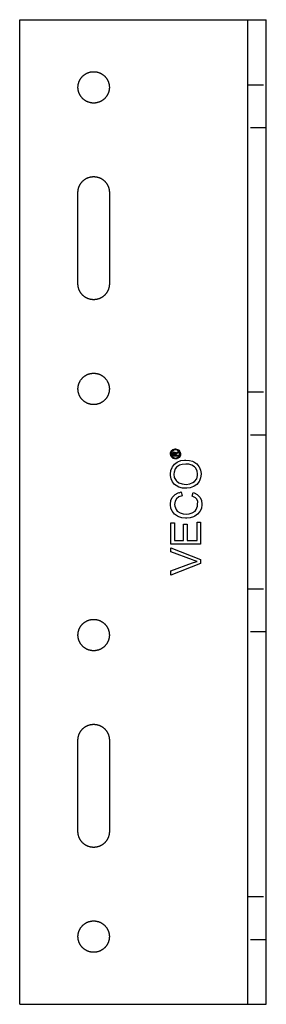
# Model space of a CAD drawing. Units: millimetres. Extents: x 371 to 607, y -783 to -623.
# Drawn here: x 371 to 411, y -783 to -623 of the extents above; entities that cross this region are included whole.
import ezdxf

# ---------------------------------------------------------------- set-up
doc = ezdxf.new("R2010")
doc.units = ezdxf.units.MM
doc.header["$LTSCALE"] = 0.2
doc.linetypes.add('STRICHLINIE', pattern=[19.05, 12.7, -6.35])
doc.layers.add('GIP_Hidden', color=8, linetype='STRICHLINIE')
doc.layers.add('GIP_Visible', color=7, linetype='Continuous')

# ---------------------------------------------------------------- blocks, each defined once
blk = doc.blocks.new('VECO-A-L3-160-040_RL_1')
at = {"layer": 'GIP_Hidden'}
for points in [[(37, 149.43), (40, 149.43)], [(40, 142.43), (37, 142.43)], [(37, 99.5), (40, 99.5)], [(40, 92.5), (37, 92.5)], [(37, 67.5), (40, 67.5)], [(40, 60.5), (37, 60.5)], [(37, 17.5), (40, 17.5)], [(40, 10.5), (37, 10.5)]]:
    blk.add_lwpolyline(points, dxfattribs=at)
at = {"layer": 'GIP_Visible'}
for points in [[(0, 160), (37, 160)], [(0, 0), (0, 160)], [(37, 160), (40, 160)], [(37, 0), (37, 160)], [(40, 0), (40, 160)], [(9.45, 131.95), (9.45, 132.01), (9.45, 132.06), (9.46, 132.12), (9.46, 132.18), (9.47, 132.24), (9.47, 132.3), (9.48, 132.35), (9.49, 132.41), (9.5, 132.47), (9.52, 132.53), (9.53, 132.59), (9.55, 132.65), (9.57, 132.71), (9.59, 132.77), (9.61, 132.83), (9.63, 132.89), (9.65, 132.95), (9.68, 133.01), (9.71, 133.06), (9.73, 133.12), (9.77, 133.18), (9.8, 133.23), (9.83, 133.29), (9.87, 133.35), (9.9, 133.4), (9.94, 133.45), (9.98, 133.51), (10.02, 133.56), (10.06, 133.61), (10.11, 133.66), (10.15, 133.71), (10.2, 133.75), (10.24, 133.8), (10.29, 133.84), (10.34, 133.89), (10.39, 133.93), (10.44, 133.97), (10.5, 134.01), (10.55, 134.05), (10.6, 134.08), (10.66, 134.12), (10.72, 134.15), (10.77, 134.18), (10.83, 134.22), (10.89, 134.24), (10.94, 134.27), (11, 134.3), (11.06, 134.32), (11.12, 134.34), (11.18, 134.36), (11.24, 134.38), (11.3, 134.4), (11.36, 134.42), (11.42, 134.43), (11.48, 134.45), (11.54, 134.46), (11.6, 134.47), (11.65, 134.48), (11.71, 134.48), (11.77, 134.49), (11.83, 134.49), (11.89, 134.5), (11.94, 134.5), (12, 134.5), (12.06, 134.5), (12.11, 134.5), (12.17, 134.49), (12.23, 134.49), (12.29, 134.48), (12.35, 134.48), (12.4, 134.47), (12.46, 134.46), (12.52, 134.45), (12.58, 134.43), (12.64, 134.42), (12.7, 134.4), (12.76, 134.38), (12.82, 134.36), (12.88, 134.34), (12.94, 134.32), (13, 134.3), (13.06, 134.27), (13.11, 134.24), (13.17, 134.22), (13.23, 134.18), (13.28, 134.15), (13.34, 134.12), (13.4, 134.08), (13.45, 134.05), (13.5, 134.01), (13.56, 133.97), (13.61, 133.93), (13.66, 133.89), (13.71, 133.84), (13.76, 133.8), (13.8, 133.75), (13.85, 133.71), (13.89, 133.66), (13.94, 133.61), (13.98, 133.56), (14.02, 133.51), (14.06, 133.45), (14.1, 133.4), (14.13, 133.35), (14.17, 133.29), (14.2, 133.23), (14.23, 133.18), (14.27, 133.12), (14.29, 133.06), (14.32, 133.01), (14.35, 132.95), (14.37, 132.89), (14.39, 132.83), (14.41, 132.77), (14.43, 132.71), (14.45, 132.65), (14.47, 132.59), (14.48, 132.53), (14.5, 132.47), (14.51, 132.41), (14.52, 132.35), (14.53, 132.3), (14.53, 132.24), (14.54, 132.18), (14.54, 132.12), (14.55, 132.06), (14.55, 132.01), (14.55, 131.95)], [(9.45, 117.05), (9.45, 131.95)], [(14.55, 131.95), (14.55, 117.05)], [(14.55, 117.05), (14.55, 116.99), (14.55, 116.94), (14.54, 116.88), (14.54, 116.82), (14.53, 116.76), (14.53, 116.7), (14.52, 116.65), (14.51, 116.59), (14.5, 116.53), (14.48, 116.47), (14.47, 116.41), (14.45, 116.35), (14.43, 116.29), (14.41, 116.23), (14.39, 116.17), (14.37, 116.11), (14.35, 116.05), (14.32, 115.99), (14.29, 115.94), (14.27, 115.88), (14.23, 115.82), (14.2, 115.77), (14.17, 115.71), (14.13, 115.65), (14.1, 115.6), (14.06, 115.55), (14.02, 115.49), (13.98, 115.44), (13.94, 115.39), (13.89, 115.34), (13.85, 115.29), (13.8, 115.25), (13.76, 115.2), (13.71, 115.16), (13.66, 115.11), (13.61, 115.07), (13.56, 115.03), (13.5, 114.99), (13.45, 114.95), (13.4, 114.92), (13.34, 114.88), (13.28, 114.85), (13.23, 114.82), (13.17, 114.78), (13.11, 114.76), (13.06, 114.73), (13, 114.7), (12.94, 114.68), (12.88, 114.66), (12.82, 114.64), (12.76, 114.62), (12.7, 114.6), (12.64, 114.58), (12.58, 114.57), (12.52, 114.55), (12.46, 114.54), (12.4, 114.53), (12.35, 114.52), (12.29, 114.52), (12.23, 114.51), (12.17, 114.51), (12.11, 114.5), (12.06, 114.5), (12, 114.5), (11.94, 114.5), (11.89, 114.5), (11.83, 114.51), (11.77, 114.51), (11.71, 114.52), (11.65, 114.52), (11.6, 114.53), (11.54, 114.54), (11.48, 114.55), (11.42, 114.57), (11.36, 114.58), (11.3, 114.6), (11.24, 114.62), (11.18, 114.64), (11.12, 114.66), (11.06, 114.68), (11, 114.7), (10.94, 114.73), (10.89, 114.76), (10.83, 114.78), (10.77, 114.82), (10.72, 114.85), (10.66, 114.88), (10.6, 114.92), (10.55, 114.95), (10.5, 114.99), (10.44, 115.03), (10.39, 115.07), (10.34, 115.11), (10.29, 115.16), (10.24, 115.2), (10.2, 115.25), (10.15, 115.29), (10.11, 115.34), (10.06, 115.39), (10.02, 115.44), (9.98, 115.49), (9.94, 115.55), (9.9, 115.6), (9.87, 115.65), (9.83, 115.71), (9.8, 115.77), (9.77, 115.82), (9.73, 115.88), (9.71, 115.94), (9.68, 115.99), (9.65, 116.05), (9.63, 116.11), (9.61, 116.17), (9.59, 116.23), (9.57, 116.29), (9.55, 116.35), (9.53, 116.41), (9.52, 116.47), (9.5, 116.53), (9.49, 116.59), (9.48, 116.65), (9.47, 116.7), (9.47, 116.76), (9.46, 116.82), (9.46, 116.88), (9.45, 116.94), (9.45, 116.99), (9.45, 117.05)], [(25.26, 89.68), (25.33, 89.52), (25.33, 89.5), (25.38, 89.57), (25.52, 89.68), (25.55, 89.7), (25.72, 89.81), (25.72, 89.63), (25.59, 89.56), (25.41, 89.44), (25.38, 89.41), (25.35, 89.29), (25.35, 89.21), (25.72, 89.21), (25.72, 89.08), (24.85, 89.08), (24.85, 89.37), (24.86, 89.57), (24.87, 89.6), (24.96, 89.7), (25.08, 89.75), (25.25, 89.68)], [(9.45, 42.95), (9.45, 43.01), (9.45, 43.06), (9.46, 43.12), (9.46, 43.18), (9.47, 43.24), (9.47, 43.3), (9.48, 43.35), (9.49, 43.41), (9.5, 43.47), (9.52, 43.53), (9.53, 43.59), (9.55, 43.65), (9.57, 43.71), (9.59, 43.77), (9.61, 43.83), (9.63, 43.89), (9.65, 43.95), (9.68, 44.01), (9.71, 44.06), (9.73, 44.12), (9.77, 44.18), (9.8, 44.23), (9.83, 44.29), (9.87, 44.35), (9.9, 44.4), (9.94, 44.45), (9.98, 44.51), (10.02, 44.56), (10.06, 44.61), (10.11, 44.66), (10.15, 44.71), (10.2, 44.75), (10.24, 44.8), (10.29, 44.84), (10.34, 44.89), (10.39, 44.93), (10.44, 44.97), (10.5, 45.01), (10.55, 45.05), (10.6, 45.08), (10.66, 45.12), (10.72, 45.15), (10.77, 45.18), (10.83, 45.22), (10.89, 45.24), (10.94, 45.27), (11, 45.3), (11.06, 45.32), (11.12, 45.34), (11.18, 45.36), (11.24, 45.38), (11.3, 45.4), (11.36, 45.42), (11.42, 45.43), (11.48, 45.45), (11.54, 45.46), (11.6, 45.47), (11.65, 45.48), (11.71, 45.48), (11.77, 45.49), (11.83, 45.49), (11.89, 45.5), (11.94, 45.5), (12, 45.5), (12.06, 45.5), (12.11, 45.5), (12.17, 45.49), (12.23, 45.49), (12.29, 45.48), (12.35, 45.48), (12.4, 45.47), (12.46, 45.46), (12.52, 45.45), (12.58, 45.43), (12.64, 45.42), (12.7, 45.4), (12.76, 45.38), (12.82, 45.36), (12.88, 45.34), (12.94, 45.32), (13, 45.3), (13.06, 45.27), (13.11, 45.24), (13.17, 45.22), (13.23, 45.18), (13.28, 45.15), (13.34, 45.12), (13.4, 45.08), (13.45, 45.05), (13.5, 45.01), (13.56, 44.97), (13.61, 44.93), (13.66, 44.89), (13.71, 44.84), (13.76, 44.8), (13.8, 44.75), (13.85, 44.71), (13.89, 44.66), (13.94, 44.61), (13.98, 44.56), (14.02, 44.51), (14.06, 44.45), (14.1, 44.4), (14.13, 44.35), (14.17, 44.29), (14.2, 44.23), (14.23, 44.18), (14.27, 44.12), (14.29, 44.06), (14.32, 44.01), (14.35, 43.95), (14.37, 43.89), (14.39, 43.83), (14.41, 43.77), (14.43, 43.71), (14.45, 43.65), (14.47, 43.59), (14.48, 43.53), (14.5, 43.47), (14.51, 43.41), (14.52, 43.35), (14.53, 43.3), (14.53, 43.24), (14.54, 43.18), (14.54, 43.12), (14.55, 43.06), (14.55, 43.01), (14.55, 42.95)], [(9.45, 28.05), (9.45, 42.95)], [(14.55, 42.95), (14.55, 28.05)], [(14.55, 28.05), (14.55, 27.99), (14.55, 27.94), (14.54, 27.88), (14.54, 27.82), (14.53, 27.76), (14.53, 27.7), (14.52, 27.65), (14.51, 27.59), (14.5, 27.53), (14.48, 27.47), (14.47, 27.41), (14.45, 27.35), (14.43, 27.29), (14.41, 27.23), (14.39, 27.17), (14.37, 27.11), (14.35, 27.05), (14.32, 26.99), (14.29, 26.94), (14.27, 26.88), (14.23, 26.82), (14.2, 26.77), (14.17, 26.71), (14.13, 26.65), (14.1, 26.6), (14.06, 26.55), (14.02, 26.49), (13.98, 26.44), (13.94, 26.39), (13.89, 26.34), (13.85, 26.29), (13.8, 26.25), (13.76, 26.2), (13.71, 26.16), (13.66, 26.11), (13.61, 26.07), (13.56, 26.03), (13.5, 25.99), (13.45, 25.95), (13.4, 25.92), (13.34, 25.88), (13.28, 25.85), (13.23, 25.82), (13.17, 25.78), (13.11, 25.76), (13.06, 25.73), (13, 25.7), (12.94, 25.68), (12.88, 25.66), (12.82, 25.64), (12.76, 25.62), (12.7, 25.6), (12.64, 25.58), (12.58, 25.57), (12.52, 25.55), (12.46, 25.54), (12.4, 25.53), (12.35, 25.52), (12.29, 25.52), (12.23, 25.51), (12.17, 25.51), (12.11, 25.5), (12.06, 25.5), (12, 25.5), (11.94, 25.5), (11.89, 25.5), (11.83, 25.51), (11.77, 25.51), (11.71, 25.52), (11.65, 25.52), (11.6, 25.53), (11.54, 25.54), (11.48, 25.55), (11.42, 25.57), (11.36, 25.58), (11.3, 25.6), (11.24, 25.62), (11.18, 25.64), (11.12, 25.66), (11.06, 25.68), (11, 25.7), (10.94, 25.73), (10.89, 25.76), (10.83, 25.78), (10.77, 25.82), (10.72, 25.85), (10.66, 25.88), (10.6, 25.92), (10.55, 25.95), (10.5, 25.99), (10.44, 26.03), (10.39, 26.07), (10.34, 26.11), (10.29, 26.16), (10.24, 26.2), (10.2, 26.25), (10.15, 26.29), (10.11, 26.34), (10.06, 26.39), (10.02, 26.44), (9.98, 26.49), (9.94, 26.55), (9.9, 26.6), (9.87, 26.65), (9.83, 26.71), (9.8, 26.77), (9.77, 26.82), (9.73, 26.88), (9.71, 26.94), (9.68, 26.99), (9.65, 27.05), (9.63, 27.11), (9.61, 27.17), (9.59, 27.23), (9.57, 27.29), (9.55, 27.35), (9.53, 27.41), (9.52, 27.47), (9.5, 27.53), (9.49, 27.59), (9.48, 27.65), (9.47, 27.7), (9.47, 27.76), (9.46, 27.82), (9.46, 27.88), (9.45, 27.94), (9.45, 27.99), (9.45, 28.05)], [(0, 0), (37, 0)], [(37, 0), (40, 0)]]:
    blk.add_lwpolyline(points, dxfattribs=at)
for points in [[(14.55, 149), (14.55, 148.94), (14.55, 148.89), (14.54, 148.83), (14.54, 148.77), (14.53, 148.71), (14.53, 148.65), (14.52, 148.6), (14.51, 148.54), (14.5, 148.48), (14.48, 148.42), (14.47, 148.36), (14.45, 148.3), (14.43, 148.24), (14.41, 148.18), (14.39, 148.12), (14.37, 148.06), (14.35, 148), (14.32, 147.94), (14.29, 147.89), (14.27, 147.83), (14.23, 147.77), (14.2, 147.72), (14.17, 147.66), (14.13, 147.6), (14.1, 147.55), (14.06, 147.5), (14.02, 147.44), (13.98, 147.39), (13.94, 147.34), (13.89, 147.29), (13.85, 147.24), (13.8, 147.2), (13.76, 147.15), (13.71, 147.11), (13.66, 147.06), (13.61, 147.02), (13.56, 146.98), (13.5, 146.94), (13.45, 146.9), (13.4, 146.87), (13.34, 146.83), (13.28, 146.8), (13.23, 146.77), (13.17, 146.73), (13.11, 146.71), (13.06, 146.68), (13, 146.65), (12.94, 146.63), (12.88, 146.61), (12.82, 146.59), (12.76, 146.57), (12.7, 146.55), (12.64, 146.53), (12.58, 146.52), (12.52, 146.5), (12.46, 146.49), (12.4, 146.48), (12.35, 146.47), (12.29, 146.47), (12.23, 146.46), (12.17, 146.46), (12.11, 146.45), (12.06, 146.45), (12, 146.45), (11.94, 146.45), (11.89, 146.45), (11.83, 146.46), (11.77, 146.46), (11.71, 146.47), (11.65, 146.47), (11.6, 146.48), (11.54, 146.49), (11.48, 146.5), (11.42, 146.52), (11.36, 146.53), (11.3, 146.55), (11.24, 146.57), (11.18, 146.59), (11.12, 146.61), (11.06, 146.63), (11, 146.65), (10.94, 146.68), (10.89, 146.71), (10.83, 146.73), (10.77, 146.77), (10.72, 146.8), (10.66, 146.83), (10.6, 146.87), (10.55, 146.9), (10.5, 146.94), (10.44, 146.98), (10.39, 147.02), (10.34, 147.06), (10.29, 147.11), (10.24, 147.15), (10.2, 147.2), (10.15, 147.24), (10.11, 147.29), (10.06, 147.34), (10.02, 147.39), (9.98, 147.44), (9.94, 147.5), (9.9, 147.55), (9.87, 147.6), (9.83, 147.66), (9.8, 147.72), (9.77, 147.77), (9.73, 147.83), (9.71, 147.89), (9.68, 147.94), (9.65, 148), (9.63, 148.06), (9.61, 148.12), (9.59, 148.18), (9.57, 148.24), (9.55, 148.3), (9.53, 148.36), (9.52, 148.42), (9.5, 148.48), (9.49, 148.54), (9.48, 148.6), (9.47, 148.65), (9.47, 148.71), (9.46, 148.77), (9.46, 148.83), (9.45, 148.89), (9.45, 148.94), (9.45, 149), (9.45, 149.06), (9.45, 149.11), (9.46, 149.17), (9.46, 149.23), (9.47, 149.29), (9.47, 149.35), (9.48, 149.4), (9.49, 149.46), (9.5, 149.52), (9.52, 149.58), (9.53, 149.64), (9.55, 149.7), (9.57, 149.76), (9.59, 149.82), (9.61, 149.88), (9.63, 149.94), (9.65, 150), (9.68, 150.06), (9.71, 150.11), (9.73, 150.17), (9.77, 150.23), (9.8, 150.28), (9.83, 150.34), (9.87, 150.4), (9.9, 150.45), (9.94, 150.5), (9.98, 150.56), (10.02, 150.61), (10.06, 150.66), (10.11, 150.71), (10.15, 150.76), (10.2, 150.8), (10.24, 150.85), (10.29, 150.89), (10.34, 150.94), (10.39, 150.98), (10.44, 151.02), (10.5, 151.06), (10.55, 151.1), (10.6, 151.13), (10.66, 151.17), (10.72, 151.2), (10.77, 151.23), (10.83, 151.27), (10.89, 151.29), (10.94, 151.32), (11, 151.35), (11.06, 151.37), (11.12, 151.39), (11.18, 151.41), (11.24, 151.43), (11.3, 151.45), (11.36, 151.47), (11.42, 151.48), (11.48, 151.5), (11.54, 151.51), (11.6, 151.52), (11.65, 151.53), (11.71, 151.53), (11.77, 151.54), (11.83, 151.54), (11.89, 151.55), (11.94, 151.55), (12, 151.55), (12.06, 151.55), (12.11, 151.55), (12.17, 151.54), (12.23, 151.54), (12.29, 151.53), (12.35, 151.53), (12.4, 151.52), (12.46, 151.51), (12.52, 151.5), (12.58, 151.48), (12.64, 151.47), (12.7, 151.45), (12.76, 151.43), (12.82, 151.41), (12.88, 151.39), (12.94, 151.37), (13, 151.35), (13.06, 151.32), (13.11, 151.29), (13.17, 151.27), (13.23, 151.23), (13.28, 151.2), (13.34, 151.17), (13.4, 151.13), (13.45, 151.1), (13.5, 151.06), (13.56, 151.02), (13.61, 150.98), (13.66, 150.94), (13.71, 150.89), (13.76, 150.85), (13.8, 150.8), (13.85, 150.76), (13.89, 150.71), (13.94, 150.66), (13.98, 150.61), (14.02, 150.56), (14.06, 150.5), (14.1, 150.45), (14.13, 150.4), (14.17, 150.34), (14.2, 150.28), (14.23, 150.23), (14.27, 150.17), (14.29, 150.11), (14.32, 150.06), (14.35, 150), (14.37, 149.94), (14.39, 149.88), (14.41, 149.82), (14.43, 149.76), (14.45, 149.7), (14.47, 149.64), (14.48, 149.58), (14.5, 149.52), (14.51, 149.46), (14.52, 149.4), (14.53, 149.35), (14.53, 149.29), (14.54, 149.23), (14.54, 149.17), (14.55, 149.11), (14.55, 149.06)], [(14.55, 100), (14.55, 99.94), (14.55, 99.89), (14.54, 99.83), (14.54, 99.77), (14.53, 99.71), (14.53, 99.65), (14.52, 99.6), (14.51, 99.54), (14.5, 99.48), (14.48, 99.42), (14.47, 99.36), (14.45, 99.3), (14.43, 99.24), (14.41, 99.18), (14.39, 99.12), (14.37, 99.06), (14.35, 99), (14.32, 98.94), (14.29, 98.89), (14.27, 98.83), (14.23, 98.77), (14.2, 98.72), (14.17, 98.66), (14.13, 98.6), (14.1, 98.55), (14.06, 98.5), (14.02, 98.44), (13.98, 98.39), (13.94, 98.34), (13.89, 98.29), (13.85, 98.24), (13.8, 98.2), (13.76, 98.15), (13.71, 98.11), (13.66, 98.06), (13.61, 98.02), (13.56, 97.98), (13.5, 97.94), (13.45, 97.9), (13.4, 97.87), (13.34, 97.83), (13.28, 97.8), (13.23, 97.77), (13.17, 97.73), (13.11, 97.71), (13.06, 97.68), (13, 97.65), (12.94, 97.63), (12.88, 97.61), (12.82, 97.59), (12.76, 97.57), (12.7, 97.55), (12.64, 97.53), (12.58, 97.52), (12.52, 97.5), (12.46, 97.49), (12.4, 97.48), (12.35, 97.47), (12.29, 97.47), (12.23, 97.46), (12.17, 97.46), (12.11, 97.45), (12.06, 97.45), (12, 97.45), (11.94, 97.45), (11.89, 97.45), (11.83, 97.46), (11.77, 97.46), (11.71, 97.47), (11.65, 97.47), (11.6, 97.48), (11.54, 97.49), (11.48, 97.5), (11.42, 97.52), (11.36, 97.53), (11.3, 97.55), (11.24, 97.57), (11.18, 97.59), (11.12, 97.61), (11.06, 97.63), (11, 97.65), (10.94, 97.68), (10.89, 97.71), (10.83, 97.73), (10.77, 97.77), (10.72, 97.8), (10.66, 97.83), (10.6, 97.87), (10.55, 97.9), (10.5, 97.94), (10.44, 97.98), (10.39, 98.02), (10.34, 98.06), (10.29, 98.11), (10.24, 98.15), (10.2, 98.2), (10.15, 98.24), (10.11, 98.29), (10.06, 98.34), (10.02, 98.39), (9.98, 98.44), (9.94, 98.5), (9.9, 98.55), (9.87, 98.6), (9.83, 98.66), (9.8, 98.72), (9.77, 98.77), (9.73, 98.83), (9.71, 98.89), (9.68, 98.94), (9.65, 99), (9.63, 99.06), (9.61, 99.12), (9.59, 99.18), (9.57, 99.24), (9.55, 99.3), (9.53, 99.36), (9.52, 99.42), (9.5, 99.48), (9.49, 99.54), (9.48, 99.6), (9.47, 99.65), (9.47, 99.71), (9.46, 99.77), (9.46, 99.83), (9.45, 99.89), (9.45, 99.94), (9.45, 100), (9.45, 100.06), (9.45, 100.11), (9.46, 100.17), (9.46, 100.23), (9.47, 100.29), (9.47, 100.35), (9.48, 100.4), (9.49, 100.46), (9.5, 100.52), (9.52, 100.58), (9.53, 100.64), (9.55, 100.7), (9.57, 100.76), (9.59, 100.82), (9.61, 100.88), (9.63, 100.94), (9.65, 101), (9.68, 101.06), (9.71, 101.11), (9.73, 101.17), (9.77, 101.23), (9.8, 101.28), (9.83, 101.34), (9.87, 101.4), (9.9, 101.45), (9.94, 101.5), (9.98, 101.56), (10.02, 101.61), (10.06, 101.66), (10.11, 101.71), (10.15, 101.76), (10.2, 101.8), (10.24, 101.85), (10.29, 101.89), (10.34, 101.94), (10.39, 101.98), (10.44, 102.02), (10.5, 102.06), (10.55, 102.1), (10.6, 102.13), (10.66, 102.17), (10.72, 102.2), (10.77, 102.23), (10.83, 102.27), (10.89, 102.29), (10.94, 102.32), (11, 102.35), (11.06, 102.37), (11.12, 102.39), (11.18, 102.41), (11.24, 102.43), (11.3, 102.45), (11.36, 102.47), (11.42, 102.48), (11.48, 102.5), (11.54, 102.51), (11.6, 102.52), (11.65, 102.53), (11.71, 102.53), (11.77, 102.54), (11.83, 102.54), (11.89, 102.55), (11.94, 102.55), (12, 102.55), (12.06, 102.55), (12.11, 102.55), (12.17, 102.54), (12.23, 102.54), (12.29, 102.53), (12.35, 102.53), (12.4, 102.52), (12.46, 102.51), (12.52, 102.5), (12.58, 102.48), (12.64, 102.47), (12.7, 102.45), (12.76, 102.43), (12.82, 102.41), (12.88, 102.39), (12.94, 102.37), (13, 102.35), (13.06, 102.32), (13.11, 102.29), (13.17, 102.27), (13.23, 102.23), (13.28, 102.2), (13.34, 102.17), (13.4, 102.13), (13.45, 102.1), (13.5, 102.06), (13.56, 102.02), (13.61, 101.98), (13.66, 101.94), (13.71, 101.89), (13.76, 101.85), (13.8, 101.8), (13.85, 101.76), (13.89, 101.71), (13.94, 101.66), (13.98, 101.61), (14.02, 101.56), (14.06, 101.5), (14.1, 101.45), (14.13, 101.4), (14.17, 101.34), (14.2, 101.28), (14.23, 101.23), (14.27, 101.17), (14.29, 101.11), (14.32, 101.06), (14.35, 101), (14.37, 100.94), (14.39, 100.88), (14.41, 100.82), (14.43, 100.76), (14.45, 100.7), (14.47, 100.64), (14.48, 100.58), (14.5, 100.52), (14.51, 100.46), (14.52, 100.4), (14.53, 100.35), (14.53, 100.29), (14.54, 100.23), (14.54, 100.17), (14.55, 100.11), (14.55, 100.06)], [(24.49, 89.6), (24.55, 89.78), (24.57, 89.83), (24.68, 89.97), (24.81, 90.09), (24.86, 90.13), (25.04, 90.2), (25.22, 90.24), (25.27, 90.24), (25.45, 90.21), (25.62, 90.15), (25.68, 90.13), (25.83, 90.03), (25.94, 89.88), (25.98, 89.83), (26.05, 89.66), (26.08, 89.48), (26.08, 89.43), (26.06, 89.25), (26, 89.08), (25.98, 89.02), (25.87, 88.87), (25.73, 88.76), (25.68, 88.72), (25.5, 88.65), (25.32, 88.62), (25.27, 88.62), (25.1, 88.64), (24.92, 88.7), (24.86, 88.73), (24.72, 88.84), (24.6, 88.97), (24.57, 89.03), (24.5, 89.2), (24.47, 89.38), (24.47, 89.43)], [(24.62, 89.25), (24.68, 89.1), (24.8, 88.95), (24.93, 88.84), (25.11, 88.78), (25.27, 88.75), (25.45, 88.78), (25.61, 88.84), (25.75, 88.96), (25.86, 89.09), (25.93, 89.26), (25.95, 89.43), (25.93, 89.6), (25.86, 89.76), (25.74, 89.91), (25.61, 90.01), (25.44, 90.09), (25.27, 90.1), (25.1, 90.08), (24.93, 90.01), (24.79, 89.9), (24.68, 89.76), (24.62, 89.59), (24.6, 89.43)], [(24.51, 86.72), (24.71, 87.23), (24.78, 87.34), (25.1, 87.78), (25.56, 88.1), (25.66, 88.17), (26.16, 88.35), (26.74, 88.42), (26.94, 88.44), (27.52, 88.37), (28.05, 88.24), (28.25, 88.14), (28.71, 87.82), (29.08, 87.41), (29.13, 87.32), (29.33, 86.79), (29.42, 86.24), (29.42, 86.15), (29.35, 85.57), (29.17, 85.07), (29.1, 84.93), (28.73, 84.49), (28.3, 84.17), (28.21, 84.12), (27.68, 83.94), (27.13, 83.85), (27.01, 83.85), (26.39, 83.89), (25.84, 84.03), (25.38, 84.28), (25.13, 84.49), (24.78, 84.9), (24.55, 85.39), (24.46, 85.94), (24.46, 86.15)], [(25.23, 89.39), (25.2, 89.55), (25.1, 89.6), (25.03, 89.57), (24.98, 89.51), (24.97, 89.37), (24.97, 89.21), (25.23, 89.21)], [(25.04, 86.49), (24.99, 86.15), (25.08, 85.59), (25.36, 85.13), (25.47, 85), (25.84, 84.72), (26.35, 84.56), (26.99, 84.49), (27.01, 84.49), (27.61, 84.56), (28.11, 84.77), (28.37, 84.97), (28.71, 85.41), (28.87, 85.92), (28.87, 86.15), (28.78, 86.7), (28.53, 87.16), (28.37, 87.32), (27.95, 87.59), (27.43, 87.75), (26.94, 87.78), (26.37, 87.73), (25.91, 87.59), (25.45, 87.27), (25.24, 87)], [(24.53, 81.87), (24.74, 82.35), (24.83, 82.49), (25.2, 82.86), (25.7, 83.14), (25.86, 83.18), (25.87, 83.13), (26.18, 83.25), (26.35, 82.63), (25.84, 82.45), (25.43, 82.12), (25.22, 81.78), (25.13, 81.23), (25.15, 80.93), (25.36, 80.4), (25.56, 80.15), (26.02, 79.85), (26.51, 79.71), (27, 79.67), (27.49, 79.71), (27.98, 79.85), (28.44, 80.15), (28.64, 80.4), (28.85, 80.93), (28.87, 81.23), (28.92, 81.68), (28.76, 82.08), (28.53, 82.29), (28, 82.56), (28.14, 83.18), (28.3, 83.14), (28.8, 82.86), (29.17, 82.49), (29.26, 82.35), (29.47, 81.87), (29.54, 81.27), (29.54, 81.18), (29.47, 80.63), (29.26, 80.13), (29.22, 80.06), (28.87, 79.62), (28.41, 79.3), (28.21, 79.21), (27.68, 79.07), (27.1, 79.02), (26.9, 79.02), (26.32, 79.07), (25.79, 79.21), (25.59, 79.3), (25.13, 79.62), (24.78, 80.06), (24.74, 80.13), (24.53, 80.63), (24.46, 81.18), (24.46, 81.27)], [(29.33, 78.33), (29.33, 74.75), (24.53, 74.75), (24.53, 78.22), (25.1, 78.22), (25.1, 75.37), (26.57, 75.37), (26.57, 78.04), (27.15, 78.04), (27.15, 75.37), (28.78, 75.37), (28.78, 78.33)], [(29.33, 72.29), (29.33, 71.63), (24.53, 69.76), (24.53, 70.45), (28.02, 71.72), (28.57, 71.9), (28.8, 71.97), (28.28, 72.13), (28.02, 72.22), (24.53, 73.51), (24.53, 74.15)], [(14.55, 60), (14.55, 59.94), (14.55, 59.89), (14.54, 59.83), (14.54, 59.77), (14.53, 59.71), (14.53, 59.65), (14.52, 59.6), (14.51, 59.54), (14.5, 59.48), (14.48, 59.42), (14.47, 59.36), (14.45, 59.3), (14.43, 59.24), (14.41, 59.18), (14.39, 59.12), (14.37, 59.06), (14.35, 59), (14.32, 58.94), (14.29, 58.89), (14.27, 58.83), (14.23, 58.77), (14.2, 58.72), (14.17, 58.66), (14.13, 58.6), (14.1, 58.55), (14.06, 58.5), (14.02, 58.44), (13.98, 58.39), (13.94, 58.34), (13.89, 58.29), (13.85, 58.24), (13.8, 58.2), (13.76, 58.15), (13.71, 58.11), (13.66, 58.06), (13.61, 58.02), (13.56, 57.98), (13.5, 57.94), (13.45, 57.9), (13.4, 57.87), (13.34, 57.83), (13.28, 57.8), (13.23, 57.77), (13.17, 57.73), (13.11, 57.71), (13.06, 57.68), (13, 57.65), (12.94, 57.63), (12.88, 57.61), (12.82, 57.59), (12.76, 57.57), (12.7, 57.55), (12.64, 57.53), (12.58, 57.52), (12.52, 57.5), (12.46, 57.49), (12.4, 57.48), (12.35, 57.47), (12.29, 57.47), (12.23, 57.46), (12.17, 57.46), (12.11, 57.45), (12.06, 57.45), (12, 57.45), (11.94, 57.45), (11.89, 57.45), (11.83, 57.46), (11.77, 57.46), (11.71, 57.47), (11.65, 57.47), (11.6, 57.48), (11.54, 57.49), (11.48, 57.5), (11.42, 57.52), (11.36, 57.53), (11.3, 57.55), (11.24, 57.57), (11.18, 57.59), (11.12, 57.61), (11.06, 57.63), (11, 57.65), (10.94, 57.68), (10.89, 57.71), (10.83, 57.73), (10.77, 57.77), (10.72, 57.8), (10.66, 57.83), (10.6, 57.87), (10.55, 57.9), (10.5, 57.94), (10.44, 57.98), (10.39, 58.02), (10.34, 58.06), (10.29, 58.11), (10.24, 58.15), (10.2, 58.2), (10.15, 58.24), (10.11, 58.29), (10.06, 58.34), (10.02, 58.39), (9.98, 58.44), (9.94, 58.5), (9.9, 58.55), (9.87, 58.6), (9.83, 58.66), (9.8, 58.72), (9.77, 58.77), (9.73, 58.83), (9.71, 58.89), (9.68, 58.94), (9.65, 59), (9.63, 59.06), (9.61, 59.12), (9.59, 59.18), (9.57, 59.24), (9.55, 59.3), (9.53, 59.36), (9.52, 59.42), (9.5, 59.48), (9.49, 59.54), (9.48, 59.6), (9.47, 59.65), (9.47, 59.71), (9.46, 59.77), (9.46, 59.83), (9.45, 59.89), (9.45, 59.94), (9.45, 60), (9.45, 60.06), (9.45, 60.11), (9.46, 60.17), (9.46, 60.23), (9.47, 60.29), (9.47, 60.35), (9.48, 60.4), (9.49, 60.46), (9.5, 60.52), (9.52, 60.58), (9.53, 60.64), (9.55, 60.7), (9.57, 60.76), (9.59, 60.82), (9.61, 60.88), (9.63, 60.94), (9.65, 61), (9.68, 61.06), (9.71, 61.11), (9.73, 61.17), (9.77, 61.23), (9.8, 61.28), (9.83, 61.34), (9.87, 61.4), (9.9, 61.45), (9.94, 61.5), (9.98, 61.56), (10.02, 61.61), (10.06, 61.66), (10.11, 61.71), (10.15, 61.76), (10.2, 61.8), (10.24, 61.85), (10.29, 61.89), (10.34, 61.94), (10.39, 61.98), (10.44, 62.02), (10.5, 62.06), (10.55, 62.1), (10.6, 62.13), (10.66, 62.17), (10.72, 62.2), (10.77, 62.23), (10.83, 62.27), (10.89, 62.29), (10.94, 62.32), (11, 62.35), (11.06, 62.37), (11.12, 62.39), (11.18, 62.41), (11.24, 62.43), (11.3, 62.45), (11.36, 62.47), (11.42, 62.48), (11.48, 62.5), (11.54, 62.51), (11.6, 62.52), (11.65, 62.53), (11.71, 62.53), (11.77, 62.54), (11.83, 62.54), (11.89, 62.55), (11.94, 62.55), (12, 62.55), (12.06, 62.55), (12.11, 62.55), (12.17, 62.54), (12.23, 62.54), (12.29, 62.53), (12.35, 62.53), (12.4, 62.52), (12.46, 62.51), (12.52, 62.5), (12.58, 62.48), (12.64, 62.47), (12.7, 62.45), (12.76, 62.43), (12.82, 62.41), (12.88, 62.39), (12.94, 62.37), (13, 62.35), (13.06, 62.32), (13.11, 62.29), (13.17, 62.27), (13.23, 62.23), (13.28, 62.2), (13.34, 62.17), (13.4, 62.13), (13.45, 62.1), (13.5, 62.06), (13.56, 62.02), (13.61, 61.98), (13.66, 61.94), (13.71, 61.89), (13.76, 61.85), (13.8, 61.8), (13.85, 61.76), (13.89, 61.71), (13.94, 61.66), (13.98, 61.61), (14.02, 61.56), (14.06, 61.5), (14.1, 61.45), (14.13, 61.4), (14.17, 61.34), (14.2, 61.28), (14.23, 61.23), (14.27, 61.17), (14.29, 61.11), (14.32, 61.06), (14.35, 61), (14.37, 60.94), (14.39, 60.88), (14.41, 60.82), (14.43, 60.76), (14.45, 60.7), (14.47, 60.64), (14.48, 60.58), (14.5, 60.52), (14.51, 60.46), (14.52, 60.4), (14.53, 60.35), (14.53, 60.29), (14.54, 60.23), (14.54, 60.17), (14.55, 60.11), (14.55, 60.06)], [(14.55, 11), (14.55, 10.94), (14.55, 10.89), (14.54, 10.83), (14.54, 10.77), (14.53, 10.71), (14.53, 10.65), (14.52, 10.6), (14.51, 10.54), (14.5, 10.48), (14.48, 10.42), (14.47, 10.36), (14.45, 10.3), (14.43, 10.24), (14.41, 10.18), (14.39, 10.12), (14.37, 10.06), (14.35, 10), (14.32, 9.94), (14.29, 9.89), (14.27, 9.83), (14.23, 9.77), (14.2, 9.72), (14.17, 9.66), (14.13, 9.6), (14.1, 9.55), (14.06, 9.5), (14.02, 9.44), (13.98, 9.39), (13.94, 9.34), (13.89, 9.29), (13.85, 9.24), (13.8, 9.2), (13.76, 9.15), (13.71, 9.11), (13.66, 9.06), (13.61, 9.02), (13.56, 8.98), (13.5, 8.94), (13.45, 8.9), (13.4, 8.87), (13.34, 8.83), (13.28, 8.8), (13.23, 8.77), (13.17, 8.73), (13.11, 8.71), (13.06, 8.68), (13, 8.65), (12.94, 8.63), (12.88, 8.61), (12.82, 8.59), (12.76, 8.57), (12.7, 8.55), (12.64, 8.53), (12.58, 8.52), (12.52, 8.5), (12.46, 8.49), (12.4, 8.48), (12.35, 8.47), (12.29, 8.47), (12.23, 8.46), (12.17, 8.46), (12.11, 8.45), (12.06, 8.45), (12, 8.45), (11.94, 8.45), (11.89, 8.45), (11.83, 8.46), (11.77, 8.46), (11.71, 8.47), (11.65, 8.47), (11.6, 8.48), (11.54, 8.49), (11.48, 8.5), (11.42, 8.52), (11.36, 8.53), (11.3, 8.55), (11.24, 8.57), (11.18, 8.59), (11.12, 8.61), (11.06, 8.63), (11, 8.65), (10.94, 8.68), (10.89, 8.71), (10.83, 8.73), (10.77, 8.77), (10.72, 8.8), (10.66, 8.83), (10.6, 8.87), (10.55, 8.9), (10.5, 8.94), (10.44, 8.98), (10.39, 9.02), (10.34, 9.06), (10.29, 9.11), (10.24, 9.15), (10.2, 9.2), (10.15, 9.24), (10.11, 9.29), (10.06, 9.34), (10.02, 9.39), (9.98, 9.44), (9.94, 9.5), (9.9, 9.55), (9.87, 9.6), (9.83, 9.66), (9.8, 9.72), (9.77, 9.77), (9.73, 9.83), (9.71, 9.89), (9.68, 9.94), (9.65, 10), (9.63, 10.06), (9.61, 10.12), (9.59, 10.18), (9.57, 10.24), (9.55, 10.3), (9.53, 10.36), (9.52, 10.42), (9.5, 10.48), (9.49, 10.54), (9.48, 10.6), (9.47, 10.65), (9.47, 10.71), (9.46, 10.77), (9.46, 10.83), (9.45, 10.89), (9.45, 10.94), (9.45, 11), (9.45, 11.06), (9.45, 11.11), (9.46, 11.17), (9.46, 11.23), (9.47, 11.29), (9.47, 11.35), (9.48, 11.4), (9.49, 11.46), (9.5, 11.52), (9.52, 11.58), (9.53, 11.64), (9.55, 11.7), (9.57, 11.76), (9.59, 11.82), (9.61, 11.88), (9.63, 11.94), (9.65, 12), (9.68, 12.06), (9.71, 12.11), (9.73, 12.17), (9.77, 12.23), (9.8, 12.28), (9.83, 12.34), (9.87, 12.4), (9.9, 12.45), (9.94, 12.5), (9.98, 12.56), (10.02, 12.61), (10.06, 12.66), (10.11, 12.71), (10.15, 12.76), (10.2, 12.8), (10.24, 12.85), (10.29, 12.89), (10.34, 12.94), (10.39, 12.98), (10.44, 13.02), (10.5, 13.06), (10.55, 13.1), (10.6, 13.13), (10.66, 13.17), (10.72, 13.2), (10.77, 13.23), (10.83, 13.27), (10.89, 13.29), (10.94, 13.32), (11, 13.35), (11.06, 13.37), (11.12, 13.39), (11.18, 13.41), (11.24, 13.43), (11.3, 13.45), (11.36, 13.47), (11.42, 13.48), (11.48, 13.5), (11.54, 13.51), (11.6, 13.52), (11.65, 13.53), (11.71, 13.53), (11.77, 13.54), (11.83, 13.54), (11.89, 13.55), (11.94, 13.55), (12, 13.55), (12.06, 13.55), (12.11, 13.55), (12.17, 13.54), (12.23, 13.54), (12.29, 13.53), (12.35, 13.53), (12.4, 13.52), (12.46, 13.51), (12.52, 13.5), (12.58, 13.48), (12.64, 13.47), (12.7, 13.45), (12.76, 13.43), (12.82, 13.41), (12.88, 13.39), (12.94, 13.37), (13, 13.35), (13.06, 13.32), (13.11, 13.29), (13.17, 13.27), (13.23, 13.23), (13.28, 13.2), (13.34, 13.17), (13.4, 13.13), (13.45, 13.1), (13.5, 13.06), (13.56, 13.02), (13.61, 12.98), (13.66, 12.94), (13.71, 12.89), (13.76, 12.85), (13.8, 12.8), (13.85, 12.76), (13.89, 12.71), (13.94, 12.66), (13.98, 12.61), (14.02, 12.56), (14.06, 12.5), (14.1, 12.45), (14.13, 12.4), (14.17, 12.34), (14.2, 12.28), (14.23, 12.23), (14.27, 12.17), (14.29, 12.11), (14.32, 12.06), (14.35, 12), (14.37, 11.94), (14.39, 11.88), (14.41, 11.82), (14.43, 11.76), (14.45, 11.7), (14.47, 11.64), (14.48, 11.58), (14.5, 11.52), (14.51, 11.46), (14.52, 11.4), (14.53, 11.35), (14.53, 11.29), (14.54, 11.23), (14.54, 11.17), (14.55, 11.11), (14.55, 11.06)]]:
    blk.add_lwpolyline(points, close=True, dxfattribs=at)

msp = doc.modelspace()

# ---------------------------------------------------------------- block references
msp.add_blockref('VECO-A-L3-160-040_RL_1', (370.9, -782.77))

doc.saveas('drawing.dxf')
